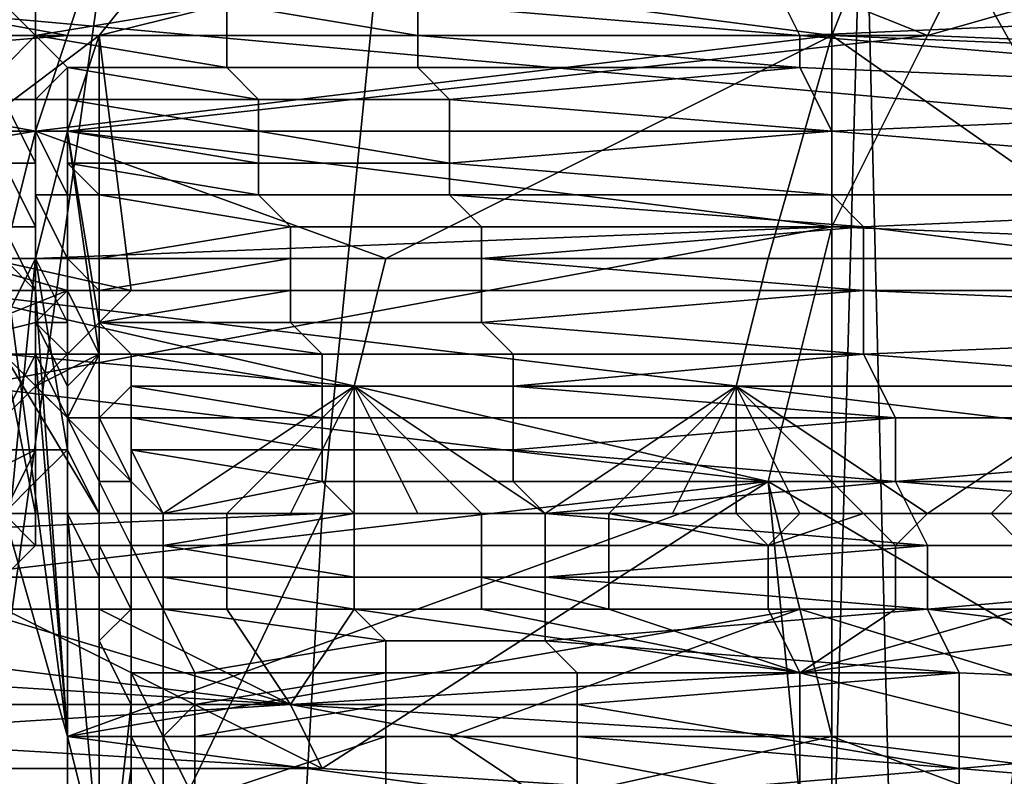
# Model space of a CAD drawing. Extents: x 0 to 0.349, y 0 to 0.305.
# Drawn here: x 0.087 to 0.09, y 0.173 to 0.175 of the extents above; entities that cross this region are included whole.
import ezdxf

# ---------------------------------------------------------------- set-up
doc = ezdxf.new("R2010")
doc.units = 0
for name, color, linetype in [('CHROME2_1', 7, 'CONTINUOUS'), ('CONTROLS_1', 7, 'CONTINUOUS'), ('PORCELAIN_1', 7, 'CONTINUOUS')]:
    doc.layers.add(name, color=color, linetype=linetype)

msp = doc.modelspace()

# ---------------------------------------------------------------- linework, layer by layer
at = {"layer": 'CHROME2_1'}
for points in [[(0.0876, 0.1758, 0.5722), (0.0865, 0.1753, 0.5705), (0.0864, 0.1758, 0.5724)], [(0.0876, 0.1758, 0.5722), (0.0872, 0.1753, 0.5704), (0.0865, 0.1753, 0.5705)], [(0.0872, 0.1753, 0.5704), (0.0876, 0.1758, 0.5722), (0.0888, 0.1757, 0.5721)], [(0.0872, 0.1756, 0.568), (0.0895, 0.1753, 0.567), (0.0897, 0.1758, 0.5685)], [(0.0919, 0.1752, 0.5667), (0.0921, 0.1758, 0.5682), (0.0897, 0.1758, 0.5685), (0.0895, 0.1753, 0.567)], [(0.0898, 0.1753, 0.5701), (0.0872, 0.1753, 0.5704), (0.0888, 0.1757, 0.5721)], [(0.0898, 0.1753, 0.5701), (0.0888, 0.1757, 0.5721), (0.09, 0.1757, 0.572)], [(0.0912, 0.1757, 0.5718), (0.0922, 0.1752, 0.5698), (0.0898, 0.1753, 0.5701)], [(0.0898, 0.1753, 0.5701), (0.09, 0.1757, 0.572), (0.0912, 0.1757, 0.5718)], [(0.086, 0.1755, 0.5678), (0.0871, 0.1753, 0.5673), (0.0872, 0.1756, 0.568)], [(0.0964, 0.1745, 0.5837), (0.0959, 0.1756, 0.5802), (0.0864, 0.1754, 0.5827)], [(0.0872, 0.1756, 0.568), (0.0871, 0.1753, 0.5673), (0.0895, 0.1753, 0.567)], [(0.086, 0.1755, 0.5678), (0.0859, 0.1753, 0.5674), (0.0871, 0.1753, 0.5673)], [(0.0882, 0.1754, 0.5856), (0.0893, 0.1755, 0.5853), (0.0894, 0.1753, 0.5857)], [(0.0894, 0.1753, 0.5857), (0.0893, 0.1755, 0.5853), (0.0917, 0.1754, 0.585)], [(0.0964, 0.1745, 0.5837), (0.0864, 0.1754, 0.5827), (0.0867, 0.1745, 0.5856)], [(0.0869, 0.1752, 0.5862), (0.0869, 0.1754, 0.5858), (0.0869, 0.1754, 0.5858), (0.087, 0.1753, 0.5862)], [(0.087, 0.1754, 0.5858), (0.087, 0.1753, 0.586), (0.087, 0.1753, 0.5862), (0.0869, 0.1754, 0.5858)], [(0.0876, 0.1754, 0.5859), (0.0876, 0.1753, 0.5861), (0.087, 0.1753, 0.586)], [(0.0876, 0.1754, 0.5859), (0.087, 0.1753, 0.586), (0.087, 0.1754, 0.5858)], [(0.0882, 0.1754, 0.5856), (0.0882, 0.1753, 0.5858), (0.0876, 0.1754, 0.5859), (0.0876, 0.1754, 0.5857)], [(0.0882, 0.1753, 0.5858), (0.0882, 0.1753, 0.586), (0.0876, 0.1753, 0.5861), (0.0876, 0.1754, 0.5859)], [(0.0894, 0.1753, 0.5857), (0.0882, 0.1753, 0.5858), (0.0882, 0.1754, 0.5856)], [(0.0894, 0.1753, 0.5857), (0.0917, 0.1754, 0.585), (0.0918, 0.1751, 0.5857)], [(0.0871, 0.1753, 0.5673), (0.0859, 0.1753, 0.5674), (0.0859, 0.1752, 0.567)], [(0.0859, 0.1752, 0.567), (0.087, 0.175, 0.5665), (0.0871, 0.1753, 0.5673)], [(0.0872, 0.1753, 0.5704), (0.0864, 0.1747, 0.5707), (0.0865, 0.1753, 0.5705)], [(0.0873, 0.1745, 0.5706), (0.0864, 0.1747, 0.5707), (0.0872, 0.1753, 0.5704)], [(0.0869, 0.1751, 0.5865), (0.0869, 0.1752, 0.5862), (0.087, 0.1753, 0.5862), (0.087, 0.1751, 0.5865)], [(0.0876, 0.1753, 0.5861), (0.0876, 0.1752, 0.5863), (0.087, 0.1753, 0.5862)], [(0.0876, 0.1752, 0.5863), (0.0871, 0.1752, 0.5865), (0.087, 0.1753, 0.5862)], [(0.087, 0.1753, 0.586), (0.0876, 0.1753, 0.5861), (0.087, 0.1753, 0.5862)], [(0.087, 0.1753, 0.5862), (0.0871, 0.1752, 0.5865), (0.087, 0.1751, 0.5865), (0.087, 0.1753, 0.5862)], [(0.087, 0.1753, 0.5862), (0.087, 0.1753, 0.586), (0.087, 0.1753, 0.5862)], [(0.0895, 0.1753, 0.567), (0.0871, 0.1753, 0.5673), (0.087, 0.175, 0.5665)], [(0.0895, 0.1753, 0.567), (0.087, 0.175, 0.5665), (0.0881, 0.1746, 0.5656)], [(0.0872, 0.1753, 0.5704), (0.0898, 0.1753, 0.5701), (0.0871, 0.175, 0.5693)], [(0.0871, 0.175, 0.5693), (0.0898, 0.1753, 0.5701), (0.0895, 0.1747, 0.5682)], [(0.0871, 0.175, 0.5693), (0.0872, 0.1744, 0.5702), (0.0872, 0.1753, 0.5704)], [(0.0873, 0.1745, 0.5706), (0.0872, 0.1753, 0.5704), (0.0872, 0.1744, 0.5702)], [(0.0882, 0.1753, 0.586), (0.0882, 0.1752, 0.5862), (0.0876, 0.1752, 0.5863), (0.0876, 0.1753, 0.5861)], [(0.0881, 0.1746, 0.5656), (0.0893, 0.1746, 0.5655), (0.0895, 0.1753, 0.567)], [(0.0894, 0.1752, 0.586), (0.0882, 0.1752, 0.5862), (0.0882, 0.1753, 0.586)], [(0.0882, 0.1753, 0.586), (0.0882, 0.1753, 0.5858), (0.0894, 0.1753, 0.5857)], [(0.0882, 0.1753, 0.586), (0.0894, 0.1753, 0.5857), (0.0894, 0.1752, 0.586)], [(0.0895, 0.1753, 0.567), (0.0893, 0.1746, 0.5655), (0.0905, 0.1746, 0.5654)], [(0.0918, 0.1751, 0.5857), (0.0894, 0.1752, 0.586), (0.0894, 0.1753, 0.5857)], [(0.0898, 0.1753, 0.5701), (0.0922, 0.1752, 0.5698), (0.092, 0.1746, 0.5679), (0.0895, 0.1747, 0.5682)], [(0.0905, 0.1746, 0.5654), (0.0919, 0.1752, 0.5667), (0.0895, 0.1753, 0.567)], [(0.0859, 0.1752, 0.567), (0.0858, 0.175, 0.5666), (0.087, 0.175, 0.5665)], [(0.0871, 0.1752, 0.5865), (0.0871, 0.1751, 0.5867), (0.087, 0.1751, 0.5865)], [(0.0876, 0.1752, 0.5863), (0.0877, 0.1751, 0.5864), (0.0871, 0.1752, 0.5865)], [(0.0877, 0.1751, 0.5864), (0.0871, 0.1751, 0.5867), (0.0871, 0.1752, 0.5865)], [(0.0882, 0.1752, 0.5862), (0.0883, 0.1751, 0.5864), (0.0877, 0.1751, 0.5864), (0.0876, 0.1752, 0.5863)], [(0.0883, 0.1751, 0.5864), (0.0882, 0.1752, 0.5862), (0.0894, 0.1752, 0.586)], [(0.0883, 0.1751, 0.5864), (0.0894, 0.1752, 0.586), (0.0895, 0.175, 0.5864)], [(0.0895, 0.175, 0.5864), (0.0894, 0.1752, 0.586), (0.0918, 0.1751, 0.5857)], [(0.0869, 0.1749, 0.5868), (0.0869, 0.1751, 0.5865), (0.0869, 0.1751, 0.5865), (0.087, 0.1749, 0.5868)], [(0.087, 0.1749, 0.5868), (0.0869, 0.1751, 0.5865), (0.087, 0.1751, 0.5865), (0.087, 0.175, 0.5869)], [(0.0871, 0.1751, 0.5867), (0.0871, 0.175, 0.5869), (0.087, 0.175, 0.5869), (0.087, 0.1751, 0.5865)], [(0.0877, 0.1751, 0.5864), (0.0877, 0.175, 0.5866), (0.0871, 0.1751, 0.5867)], [(0.0877, 0.175, 0.5866), (0.0871, 0.175, 0.5869), (0.0871, 0.1751, 0.5867)], [(0.0883, 0.1751, 0.5864), (0.0883, 0.175, 0.5865), (0.0877, 0.175, 0.5866), (0.0877, 0.1751, 0.5864)], [(0.0895, 0.175, 0.5864), (0.0883, 0.175, 0.5865), (0.0883, 0.1751, 0.5864)], [(0.0895, 0.175, 0.5864), (0.0918, 0.1751, 0.5857), (0.0919, 0.1748, 0.5865)], [(0.087, 0.175, 0.5665), (0.0858, 0.175, 0.5666), (0.0858, 0.1748, 0.5663)], [(0.0858, 0.1748, 0.5663), (0.0869, 0.1746, 0.5658), (0.087, 0.175, 0.5665)], [(0.087, 0.175, 0.5665), (0.0869, 0.1746, 0.5658), (0.0881, 0.1746, 0.5656)], [(0.0871, 0.175, 0.5693), (0.0895, 0.1747, 0.5682), (0.087, 0.1746, 0.5682)], [(0.087, 0.1746, 0.5682), (0.0871, 0.174, 0.5691), (0.0871, 0.175, 0.5693)], [(0.087, 0.1748, 0.5872), (0.087, 0.1749, 0.5868), (0.087, 0.175, 0.5869), (0.0871, 0.1748, 0.5872)], [(0.0871, 0.175, 0.5869), (0.0871, 0.1749, 0.5871), (0.0871, 0.1748, 0.5872), (0.087, 0.175, 0.5869)], [(0.0872, 0.1744, 0.5702), (0.0871, 0.175, 0.5693), (0.0872, 0.1743, 0.5699)], [(0.0871, 0.1741, 0.5695), (0.0872, 0.1743, 0.5699), (0.0871, 0.175, 0.5693)], [(0.0871, 0.175, 0.5693), (0.0871, 0.174, 0.5691), (0.0871, 0.1741, 0.5695)], [(0.0877, 0.175, 0.5866), (0.0877, 0.175, 0.5868), (0.0871, 0.175, 0.5869)], [(0.0877, 0.175, 0.5868), (0.0877, 0.1749, 0.587), (0.0871, 0.175, 0.5869)], [(0.0871, 0.175, 0.5869), (0.0877, 0.1749, 0.587), (0.0871, 0.1749, 0.5871)], [(0.0883, 0.1749, 0.5867), (0.0883, 0.1749, 0.5869), (0.0877, 0.1749, 0.587), (0.0877, 0.175, 0.5868)], [(0.0883, 0.175, 0.5865), (0.0883, 0.1749, 0.5867), (0.0877, 0.175, 0.5868), (0.0877, 0.175, 0.5866)], [(0.0883, 0.1749, 0.5867), (0.0883, 0.175, 0.5865), (0.0895, 0.175, 0.5864)], [(0.0883, 0.1749, 0.5867), (0.0895, 0.175, 0.5864), (0.0895, 0.1748, 0.5868)], [(0.0919, 0.1748, 0.5865), (0.0895, 0.1748, 0.5868), (0.0895, 0.175, 0.5864)], [(0.0869, 0.1747, 0.5872), (0.0869, 0.1749, 0.5868), (0.0869, 0.1749, 0.5868), (0.087, 0.1747, 0.5872)], [(0.087, 0.1747, 0.5872), (0.0869, 0.1749, 0.5868), (0.087, 0.1749, 0.5868), (0.087, 0.1748, 0.5872)], [(0.0877, 0.1749, 0.587), (0.0877, 0.1748, 0.5872), (0.0871, 0.1749, 0.5871)], [(0.0872, 0.1748, 0.5873), (0.0871, 0.1749, 0.5871), (0.0877, 0.1748, 0.5872)], [(0.0871, 0.1748, 0.5872), (0.0871, 0.1749, 0.5871), (0.0872, 0.1748, 0.5873)], [(0.0883, 0.1749, 0.5869), (0.0883, 0.1748, 0.5871), (0.0877, 0.1748, 0.5872), (0.0877, 0.1749, 0.587)], [(0.0895, 0.1748, 0.5868), (0.0883, 0.1749, 0.5869), (0.0883, 0.1749, 0.5867)], [(0.0883, 0.1748, 0.5871), (0.0883, 0.1749, 0.5869), (0.0895, 0.1748, 0.5868)], [(0.087, 0.1746, 0.5875), (0.087, 0.1747, 0.5872), (0.087, 0.1748, 0.5872), (0.0871, 0.1746, 0.5875)], [(0.0871, 0.1746, 0.5875), (0.087, 0.1748, 0.5872), (0.0871, 0.1748, 0.5872), (0.0871, 0.1746, 0.5875)], [(0.0872, 0.1748, 0.5873), (0.0872, 0.1746, 0.5875), (0.0871, 0.1746, 0.5875), (0.0871, 0.1748, 0.5872)], [(0.0877, 0.1748, 0.5872), (0.0878, 0.1747, 0.5874), (0.0872, 0.1748, 0.5873)], [(0.0872, 0.1748, 0.5873), (0.0878, 0.1747, 0.5874), (0.0872, 0.1746, 0.5875)], [(0.0883, 0.1748, 0.5871), (0.0884, 0.1747, 0.5873), (0.0878, 0.1747, 0.5874), (0.0877, 0.1748, 0.5872)], [(0.0896, 0.1747, 0.5871), (0.0884, 0.1747, 0.5873), (0.0883, 0.1748, 0.5871)], [(0.0883, 0.1748, 0.5871), (0.0895, 0.1748, 0.5868), (0.0896, 0.1747, 0.5871)], [(0.0896, 0.1747, 0.5871), (0.0895, 0.1748, 0.5868), (0.0919, 0.1748, 0.5865)], [(0.0896, 0.1747, 0.5871), (0.0919, 0.1748, 0.5865), (0.092, 0.1744, 0.5872)], [(0.0871, 0.1745, 0.5707), (0.0866, 0.1743, 0.5696), (0.0864, 0.1747, 0.5707)], [(0.0873, 0.1745, 0.5706), (0.0871, 0.1745, 0.5707), (0.0864, 0.1747, 0.5707)], [(0.0895, 0.1747, 0.5682), (0.0893, 0.1739, 0.5664), (0.0868, 0.1742, 0.5671)], [(0.0868, 0.1742, 0.5671), (0.087, 0.1746, 0.5682), (0.0895, 0.1747, 0.5682)], [(0.087, 0.1745, 0.5875), (0.0869, 0.1747, 0.5872), (0.087, 0.1747, 0.5872), (0.087, 0.1746, 0.5875)], [(0.0869, 0.1746, 0.5871), (0.0869, 0.1747, 0.5872), (0.087, 0.1745, 0.5875)], [(0.0878, 0.1747, 0.5874), (0.0878, 0.1746, 0.5875), (0.0872, 0.1746, 0.5875)], [(0.0884, 0.1747, 0.5873), (0.0884, 0.1746, 0.5875), (0.0878, 0.1746, 0.5875), (0.0878, 0.1747, 0.5874)], [(0.0884, 0.1746, 0.5875), (0.0884, 0.1747, 0.5873), (0.0896, 0.1747, 0.5871)], [(0.0884, 0.1746, 0.5875), (0.0896, 0.1747, 0.5871), (0.0896, 0.1745, 0.5875)], [(0.0895, 0.1747, 0.5682), (0.092, 0.1746, 0.5679), (0.0917, 0.1739, 0.5661), (0.0893, 0.1739, 0.5664)], [(0.092, 0.1744, 0.5872), (0.0896, 0.1745, 0.5875), (0.0896, 0.1747, 0.5871)], [(0.0867, 0.1745, 0.5856), (0.0869, 0.1746, 0.5871), (0.0871, 0.1731, 0.5883)], [(0.087, 0.1746, 0.5682), (0.0868, 0.1742, 0.5671), (0.0869, 0.1736, 0.5679)], [(0.087, 0.1745, 0.5875), (0.0871, 0.1731, 0.5883), (0.0869, 0.1746, 0.5871)], [(0.0869, 0.1736, 0.5679), (0.087, 0.1737, 0.5683), (0.087, 0.1746, 0.5682)], [(0.088, 0.1742, 0.5649), (0.0881, 0.1746, 0.5656), (0.0869, 0.1746, 0.5658), (0.0869, 0.1743, 0.565)], [(0.087, 0.1746, 0.5682), (0.087, 0.1737, 0.5683), (0.087, 0.1739, 0.5687)], [(0.087, 0.1746, 0.5682), (0.087, 0.1739, 0.5687), (0.0871, 0.174, 0.5691)], [(0.087, 0.1744, 0.5878), (0.087, 0.1745, 0.5875), (0.087, 0.1746, 0.5875), (0.0871, 0.1744, 0.5878)], [(0.0871, 0.1744, 0.5878), (0.087, 0.1746, 0.5875), (0.0871, 0.1746, 0.5875), (0.0871, 0.1745, 0.5879)], [(0.0871, 0.1745, 0.5879), (0.0871, 0.1746, 0.5875), (0.0871, 0.1746, 0.5875), (0.0872, 0.1745, 0.5879)], [(0.0872, 0.1746, 0.5875), (0.0872, 0.1745, 0.5878), (0.0872, 0.1745, 0.5879), (0.0871, 0.1746, 0.5875)], [(0.0878, 0.1746, 0.5875), (0.0878, 0.1745, 0.5877), (0.0872, 0.1745, 0.5878)], [(0.0872, 0.1745, 0.5878), (0.0872, 0.1746, 0.5875), (0.0878, 0.1746, 0.5875)], [(0.0884, 0.1746, 0.5875), (0.0884, 0.1745, 0.5876), (0.0878, 0.1745, 0.5877), (0.0878, 0.1746, 0.5875)], [(0.0892, 0.1742, 0.5648), (0.0893, 0.1746, 0.5655), (0.0881, 0.1746, 0.5656), (0.088, 0.1742, 0.5649)], [(0.0896, 0.1745, 0.5875), (0.0884, 0.1745, 0.5876), (0.0884, 0.1746, 0.5875)], [(0.0904, 0.1742, 0.5646), (0.0905, 0.1746, 0.5654), (0.0893, 0.1746, 0.5655), (0.0892, 0.1742, 0.5648)], [(0.0871, 0.1745, 0.5707), (0.087, 0.1744, 0.5703), (0.0866, 0.1743, 0.5696)], [(0.0893, 0.1739, 0.5863), (0.0867, 0.1745, 0.5856), (0.0871, 0.1731, 0.5883)], [(0.0917, 0.1739, 0.586), (0.0867, 0.1745, 0.5856), (0.0893, 0.1739, 0.5863)], [(0.0917, 0.1739, 0.586), (0.0964, 0.1745, 0.5837), (0.0867, 0.1745, 0.5856)], [(0.087, 0.1745, 0.5875), (0.087, 0.1743, 0.5878), (0.0871, 0.1731, 0.5883)], [(0.0871, 0.1743, 0.5701), (0.087, 0.1744, 0.5703), (0.0871, 0.1745, 0.5707)], [(0.087, 0.1745, 0.5875), (0.087, 0.1745, 0.5875), (0.087, 0.1744, 0.5878), (0.087, 0.1743, 0.5878)], [(0.0873, 0.1745, 0.5706), (0.0872, 0.1744, 0.5702), (0.0871, 0.1743, 0.5701)], [(0.0871, 0.1743, 0.5701), (0.0871, 0.1745, 0.5707), (0.0873, 0.1745, 0.5706)], [(0.0871, 0.1742, 0.5882), (0.0871, 0.1744, 0.5878), (0.0871, 0.1745, 0.5879), (0.0872, 0.1743, 0.5882)], [(0.0872, 0.1743, 0.5882), (0.0871, 0.1745, 0.5879), (0.0872, 0.1745, 0.5879), (0.0872, 0.1743, 0.5882)], [(0.0878, 0.1745, 0.5877), (0.0878, 0.1744, 0.5879), (0.0872, 0.1744, 0.588)], [(0.0878, 0.1745, 0.5877), (0.0872, 0.1744, 0.588), (0.0872, 0.1745, 0.5878)], [(0.0872, 0.1744, 0.588), (0.0873, 0.1743, 0.5882), (0.0872, 0.1743, 0.5882), (0.0872, 0.1745, 0.5879)], [(0.0872, 0.1745, 0.5879), (0.0872, 0.1745, 0.5878), (0.0872, 0.1744, 0.588)], [(0.0884, 0.1745, 0.5876), (0.0884, 0.1744, 0.5878), (0.0878, 0.1744, 0.5879), (0.0878, 0.1745, 0.5877)], [(0.0884, 0.1744, 0.5878), (0.0884, 0.1745, 0.5876), (0.0896, 0.1745, 0.5875)], [(0.0884, 0.1744, 0.5878), (0.0896, 0.1745, 0.5875), (0.0896, 0.1743, 0.5878)], [(0.0896, 0.1743, 0.5878), (0.0896, 0.1745, 0.5875), (0.092, 0.1744, 0.5872)], [(0.0866, 0.1743, 0.5696), (0.087, 0.1744, 0.5703), (0.087, 0.1743, 0.5699)], [(0.0871, 0.1743, 0.5701), (0.087, 0.1743, 0.5699), (0.087, 0.1744, 0.5703)], [(0.0871, 0.1742, 0.5882), (0.087, 0.1744, 0.5878), (0.0871, 0.1744, 0.5878), (0.0871, 0.1742, 0.5882)], [(0.087, 0.1743, 0.5878), (0.087, 0.1744, 0.5878), (0.0871, 0.1742, 0.5882), (0.0871, 0.1741, 0.5881)], [(0.0872, 0.1743, 0.5699), (0.0871, 0.1743, 0.5701), (0.0872, 0.1744, 0.5702)], [(0.0872, 0.1744, 0.588), (0.0879, 0.1743, 0.5881), (0.0873, 0.1743, 0.5882)], [(0.0872, 0.1744, 0.588), (0.0878, 0.1744, 0.5879), (0.0879, 0.1743, 0.5881)], [(0.0884, 0.1744, 0.5878), (0.0885, 0.1743, 0.588), (0.0879, 0.1743, 0.5881), (0.0878, 0.1744, 0.5879)], [(0.0896, 0.1743, 0.5878), (0.0885, 0.1743, 0.588), (0.0884, 0.1744, 0.5878)], [(0.0896, 0.1743, 0.5878), (0.092, 0.1744, 0.5872), (0.0921, 0.1741, 0.5879)], [(0.087, 0.1743, 0.5699), (0.0869, 0.1741, 0.5695), (0.0866, 0.1743, 0.5696)], [(0.0868, 0.1738, 0.5643), (0.087, 0.1738, 0.5642), (0.0869, 0.1743, 0.565)], [(0.087, 0.1742, 0.5695), (0.0869, 0.1741, 0.5695), (0.087, 0.1743, 0.5699)], [(0.0874, 0.1738, 0.5642), (0.088, 0.1742, 0.5649), (0.0869, 0.1743, 0.565)], [(0.0869, 0.1743, 0.565), (0.087, 0.1738, 0.5642), (0.0872, 0.1738, 0.5642)], [(0.0872, 0.1738, 0.5642), (0.0874, 0.1738, 0.5642), (0.0869, 0.1743, 0.565)], [(0.0871, 0.1731, 0.5883), (0.087, 0.1743, 0.5878), (0.0871, 0.1741, 0.5881)], [(0.0871, 0.1741, 0.5695), (0.087, 0.1742, 0.5695), (0.0872, 0.1743, 0.5699)], [(0.0871, 0.1743, 0.5701), (0.0872, 0.1743, 0.5699), (0.087, 0.1742, 0.5695)], [(0.087, 0.1742, 0.5695), (0.087, 0.1743, 0.5699), (0.0871, 0.1743, 0.5701)], [(0.0871, 0.1741, 0.5885), (0.0871, 0.1742, 0.5882), (0.0872, 0.1743, 0.5882), (0.0872, 0.1741, 0.5885)], [(0.0872, 0.1741, 0.5885), (0.0872, 0.1743, 0.5882), (0.0872, 0.1743, 0.5882), (0.0872, 0.1741, 0.5885)], [(0.0873, 0.1743, 0.5882), (0.0873, 0.1742, 0.5884), (0.0872, 0.1741, 0.5885), (0.0872, 0.1743, 0.5882)], [(0.0879, 0.1743, 0.5881), (0.0879, 0.1742, 0.5883), (0.0873, 0.1743, 0.5882)], [(0.0873, 0.1743, 0.5882), (0.0879, 0.1742, 0.5883), (0.0873, 0.1742, 0.5884)], [(0.0885, 0.1743, 0.588), (0.0885, 0.1742, 0.5882), (0.0879, 0.1742, 0.5883), (0.0879, 0.1743, 0.5881)], [(0.0885, 0.1742, 0.5882), (0.0885, 0.1743, 0.588), (0.0896, 0.1743, 0.5878)], [(0.0885, 0.1742, 0.5882), (0.0896, 0.1743, 0.5878), (0.0897, 0.1741, 0.5882)], [(0.0921, 0.1741, 0.5879), (0.0897, 0.1741, 0.5882), (0.0896, 0.1743, 0.5878)], [(0.0893, 0.1739, 0.5664), (0.0867, 0.1736, 0.566), (0.0868, 0.1742, 0.5671)], [(0.087, 0.174, 0.569), (0.0869, 0.174, 0.5691), (0.0869, 0.1741, 0.5695), (0.087, 0.1742, 0.5695)], [(0.0871, 0.174, 0.5691), (0.087, 0.174, 0.569), (0.087, 0.1742, 0.5695), (0.0871, 0.1741, 0.5695)], [(0.0871, 0.174, 0.5885), (0.0871, 0.1742, 0.5882), (0.0871, 0.1742, 0.5882), (0.0871, 0.1741, 0.5885)], [(0.0871, 0.1741, 0.5881), (0.0871, 0.1742, 0.5882), (0.0871, 0.174, 0.5885)], [(0.0873, 0.1742, 0.5884), (0.0873, 0.1741, 0.5886), (0.0872, 0.1741, 0.5885)], [(0.0879, 0.1742, 0.5883), (0.0879, 0.1741, 0.5884), (0.0873, 0.1742, 0.5884)], [(0.0879, 0.1741, 0.5884), (0.0873, 0.1741, 0.5886), (0.0873, 0.1742, 0.5884)], [(0.0874, 0.1738, 0.5642), (0.0876, 0.1738, 0.5642), (0.088, 0.1742, 0.5649)], [(0.088, 0.1742, 0.5649), (0.0876, 0.1738, 0.5642), (0.0878, 0.1738, 0.5642)], [(0.088, 0.1738, 0.5641), (0.088, 0.1742, 0.5649), (0.0878, 0.1738, 0.5642)], [(0.0885, 0.1742, 0.5882), (0.0885, 0.1741, 0.5884), (0.0879, 0.1741, 0.5884), (0.0879, 0.1742, 0.5883)], [(0.088, 0.1742, 0.5649), (0.0886, 0.1738, 0.5641), (0.0892, 0.1742, 0.5648)], [(0.0884, 0.1738, 0.5641), (0.0886, 0.1738, 0.5641), (0.088, 0.1742, 0.5649)], [(0.088, 0.1742, 0.5649), (0.0882, 0.1738, 0.5641), (0.0884, 0.1738, 0.5641)], [(0.088, 0.1738, 0.5641), (0.0882, 0.1738, 0.5641), (0.088, 0.1742, 0.5649)], [(0.0897, 0.1741, 0.5882), (0.0885, 0.1741, 0.5884), (0.0885, 0.1742, 0.5882)], [(0.0886, 0.1738, 0.5641), (0.0888, 0.1738, 0.564), (0.0892, 0.1742, 0.5648)], [(0.089, 0.1738, 0.564), (0.0892, 0.1742, 0.5648), (0.0888, 0.1738, 0.564)], [(0.0892, 0.1742, 0.5648), (0.089, 0.1738, 0.564), (0.0892, 0.1738, 0.564)], [(0.0892, 0.1742, 0.5648), (0.0898, 0.1738, 0.5639), (0.0904, 0.1742, 0.5646)], [(0.0894, 0.1738, 0.564), (0.0896, 0.1738, 0.564), (0.0892, 0.1742, 0.5648)], [(0.0894, 0.1738, 0.564), (0.0892, 0.1742, 0.5648), (0.0892, 0.1738, 0.564)], [(0.0896, 0.1738, 0.564), (0.0898, 0.1738, 0.5639), (0.0892, 0.1742, 0.5648)], [(0.0904, 0.1742, 0.5646), (0.0898, 0.1738, 0.5639), (0.09, 0.1738, 0.5639)], [(0.0902, 0.1738, 0.5639), (0.0904, 0.1742, 0.5646), (0.09, 0.1738, 0.5639)], [(0.0871, 0.174, 0.5885), (0.0871, 0.1731, 0.5883), (0.0871, 0.1741, 0.5881)], [(0.0872, 0.1738, 0.5888), (0.0871, 0.174, 0.5885), (0.0871, 0.1741, 0.5885), (0.0872, 0.1739, 0.5888)], [(0.0872, 0.1739, 0.5888), (0.0871, 0.1741, 0.5885), (0.0872, 0.1741, 0.5885), (0.0872, 0.1739, 0.5888)], [(0.0872, 0.1739, 0.5888), (0.0872, 0.1741, 0.5885), (0.0872, 0.1741, 0.5885), (0.0873, 0.1739, 0.5889)], [(0.0873, 0.1741, 0.5886), (0.0873, 0.174, 0.5888), (0.0873, 0.1739, 0.5889), (0.0872, 0.1741, 0.5885)], [(0.0879, 0.1741, 0.5884), (0.0879, 0.174, 0.5886), (0.0873, 0.1741, 0.5886)], [(0.0873, 0.1741, 0.5886), (0.0879, 0.174, 0.5886), (0.0873, 0.174, 0.5888)], [(0.0885, 0.1741, 0.5884), (0.0885, 0.174, 0.5885), (0.0879, 0.174, 0.5886), (0.0879, 0.1741, 0.5884)], [(0.0885, 0.174, 0.5885), (0.0885, 0.1741, 0.5884), (0.0897, 0.1741, 0.5882)], [(0.0885, 0.174, 0.5885), (0.0897, 0.1741, 0.5882), (0.0897, 0.1739, 0.5886)], [(0.0897, 0.1739, 0.5886), (0.0897, 0.1741, 0.5882), (0.0921, 0.1741, 0.5879)], [(0.0897, 0.1739, 0.5886), (0.0921, 0.1741, 0.5879), (0.0921, 0.1737, 0.5886)], [(0.0868, 0.1739, 0.5687), (0.0869, 0.174, 0.5691), (0.087, 0.174, 0.569)], [(0.087, 0.174, 0.569), (0.0869, 0.1738, 0.5684), (0.0868, 0.1739, 0.5687)], [(0.087, 0.1739, 0.5687), (0.0869, 0.1738, 0.5684), (0.087, 0.174, 0.569)], [(0.087, 0.174, 0.569), (0.0871, 0.174, 0.5691), (0.087, 0.1739, 0.5687)], [(0.0871, 0.1738, 0.5888), (0.0871, 0.1731, 0.5883), (0.0871, 0.174, 0.5885)], [(0.0871, 0.174, 0.5885), (0.0871, 0.174, 0.5885), (0.0872, 0.1738, 0.5888), (0.0871, 0.1738, 0.5888)], [(0.0879, 0.174, 0.5886), (0.0879, 0.1739, 0.5888), (0.0873, 0.174, 0.5888)], [(0.0873, 0.174, 0.5888), (0.0879, 0.1739, 0.5888), (0.0874, 0.1738, 0.589)], [(0.0873, 0.1739, 0.5889), (0.0873, 0.174, 0.5888), (0.0874, 0.1738, 0.589)], [(0.0885, 0.174, 0.5885), (0.0885, 0.1739, 0.5887), (0.0879, 0.1739, 0.5888), (0.0879, 0.174, 0.5886)], [(0.0897, 0.1739, 0.5886), (0.0885, 0.1739, 0.5887), (0.0885, 0.174, 0.5885)], [(0.0879, 0.173, 0.5647), (0.0867, 0.1736, 0.566), (0.0893, 0.1739, 0.5664)], [(0.087, 0.1739, 0.5687), (0.087, 0.1737, 0.5683), (0.0869, 0.1738, 0.5684)], [(0.0893, 0.1739, 0.5863), (0.0871, 0.1731, 0.5883), (0.0894, 0.1735, 0.5872)], [(0.0872, 0.1736, 0.5891), (0.0872, 0.1738, 0.5888), (0.0872, 0.1739, 0.5888), (0.0872, 0.1737, 0.5892)], [(0.0872, 0.1737, 0.5892), (0.0872, 0.1739, 0.5888), (0.0872, 0.1739, 0.5888), (0.0873, 0.1737, 0.5892)], [(0.0873, 0.1737, 0.5892), (0.0872, 0.1739, 0.5888), (0.0873, 0.1739, 0.5889), (0.0873, 0.1737, 0.5892)], [(0.0874, 0.1738, 0.589), (0.0874, 0.1737, 0.5892), (0.0873, 0.1737, 0.5892), (0.0873, 0.1739, 0.5889)], [(0.0879, 0.1739, 0.5888), (0.088, 0.1738, 0.589), (0.0874, 0.1738, 0.589)], [(0.0879, 0.173, 0.5647), (0.0893, 0.1739, 0.5664), (0.0894, 0.1729, 0.5645)], [(0.0885, 0.1739, 0.5887), (0.0886, 0.1738, 0.5889), (0.088, 0.1738, 0.589), (0.0879, 0.1739, 0.5888)], [(0.0886, 0.1738, 0.5889), (0.0885, 0.1739, 0.5887), (0.0897, 0.1739, 0.5886)], [(0.0886, 0.1738, 0.5889), (0.0897, 0.1739, 0.5886), (0.0898, 0.1737, 0.5889)], [(0.0894, 0.1735, 0.5872), (0.0918, 0.1735, 0.5868), (0.0917, 0.1739, 0.586), (0.0893, 0.1739, 0.5863)], [(0.091, 0.1729, 0.5643), (0.0893, 0.1739, 0.5664), (0.0917, 0.1739, 0.5661)], [(0.0894, 0.1729, 0.5645), (0.0893, 0.1739, 0.5664), (0.091, 0.1729, 0.5643)], [(0.0921, 0.1737, 0.5886), (0.0898, 0.1737, 0.5889), (0.0897, 0.1739, 0.5886)], [(0.0868, 0.1737, 0.5642), (0.0872, 0.1737, 0.5641), (0.0872, 0.1738, 0.5642), (0.0868, 0.1738, 0.5642)], [(0.087, 0.1738, 0.5642), (0.0868, 0.1738, 0.5643), (0.0868, 0.1738, 0.5642), (0.0872, 0.1738, 0.5642)], [(0.0869, 0.1736, 0.5679), (0.0869, 0.1738, 0.5684), (0.087, 0.1737, 0.5683)], [(0.0872, 0.1738, 0.5642), (0.087, 0.1738, 0.5642), (0.0872, 0.1738, 0.5642)], [(0.0871, 0.1738, 0.5888), (0.0872, 0.1736, 0.5891), (0.0872, 0.1727, 0.589)], [(0.0871, 0.1731, 0.5883), (0.0871, 0.1738, 0.5888), (0.0872, 0.1727, 0.589)], [(0.0871, 0.1738, 0.5888), (0.0872, 0.1738, 0.5888), (0.0872, 0.1736, 0.5891)], [(0.0872, 0.1737, 0.5641), (0.0876, 0.1737, 0.5641), (0.0876, 0.1738, 0.5641), (0.0872, 0.1738, 0.5642)], [(0.0874, 0.1738, 0.5642), (0.0872, 0.1738, 0.5642), (0.0872, 0.1738, 0.5642), (0.0876, 0.1738, 0.5641)], [(0.088, 0.1738, 0.589), (0.088, 0.1737, 0.5891), (0.0874, 0.1737, 0.5892)], [(0.0874, 0.1737, 0.5892), (0.0874, 0.1738, 0.589), (0.088, 0.1738, 0.589)], [(0.0876, 0.1738, 0.5641), (0.0876, 0.1738, 0.5642), (0.0874, 0.1738, 0.5642)], [(0.0876, 0.1737, 0.5641), (0.088, 0.1737, 0.564), (0.088, 0.1738, 0.5641), (0.0876, 0.1738, 0.5641)], [(0.088, 0.1738, 0.5641), (0.0878, 0.1738, 0.5642), (0.0876, 0.1738, 0.5641)], [(0.0878, 0.1738, 0.5642), (0.0876, 0.1738, 0.5642), (0.0876, 0.1738, 0.5641)], [(0.088, 0.1738, 0.5641), (0.0878, 0.1738, 0.5642), (0.088, 0.1738, 0.5641)], [(0.0886, 0.1738, 0.5889), (0.0886, 0.1737, 0.5891), (0.088, 0.1737, 0.5891), (0.088, 0.1738, 0.589)], [(0.088, 0.1737, 0.564), (0.0884, 0.1737, 0.564), (0.0884, 0.1738, 0.564), (0.088, 0.1738, 0.5641)], [(0.0884, 0.1738, 0.5641), (0.0882, 0.1738, 0.5641), (0.088, 0.1738, 0.5641), (0.0884, 0.1738, 0.564)], [(0.088, 0.1738, 0.5641), (0.0882, 0.1738, 0.5641), (0.088, 0.1738, 0.5641)], [(0.0884, 0.1737, 0.564), (0.0888, 0.1737, 0.5639), (0.0888, 0.1738, 0.564), (0.0884, 0.1738, 0.564)], [(0.0888, 0.1738, 0.564), (0.0886, 0.1738, 0.5641), (0.0884, 0.1738, 0.564), (0.0888, 0.1738, 0.564)], [(0.0884, 0.1738, 0.564), (0.0886, 0.1738, 0.5641), (0.0884, 0.1738, 0.5641)], [(0.0898, 0.1737, 0.5889), (0.0886, 0.1737, 0.5891), (0.0886, 0.1738, 0.5889)], [(0.0888, 0.1737, 0.5639), (0.0893, 0.1737, 0.5639), (0.0893, 0.1737, 0.5639), (0.0888, 0.1738, 0.564)], [(0.0892, 0.1738, 0.564), (0.089, 0.1738, 0.564), (0.0888, 0.1738, 0.564), (0.0893, 0.1737, 0.5639)], [(0.089, 0.1738, 0.564), (0.0888, 0.1738, 0.564), (0.0888, 0.1738, 0.564)], [(0.0893, 0.1737, 0.5639), (0.0894, 0.1738, 0.564), (0.0892, 0.1738, 0.564)], [(0.0893, 0.1737, 0.5639), (0.0896, 0.1738, 0.564), (0.0894, 0.1738, 0.564)], [(0.0896, 0.1738, 0.564), (0.0893, 0.1737, 0.5639), (0.0897, 0.1737, 0.5639)], [(0.0896, 0.1738, 0.564), (0.0897, 0.1737, 0.5639), (0.0898, 0.1738, 0.5639)], [(0.09, 0.1738, 0.5639), (0.0898, 0.1738, 0.5639), (0.0897, 0.1737, 0.5639), (0.0901, 0.1737, 0.5638)], [(0.0901, 0.1737, 0.5638), (0.0902, 0.1738, 0.5639), (0.09, 0.1738, 0.5639)], [(0.0868, 0.1736, 0.5642), (0.0872, 0.1736, 0.5641), (0.0872, 0.1737, 0.5641), (0.0868, 0.1737, 0.5642)], [(0.0872, 0.1734, 0.5894), (0.0872, 0.1736, 0.5891), (0.0872, 0.1737, 0.5892), (0.0873, 0.1735, 0.5895)], [(0.0873, 0.1735, 0.5895), (0.0872, 0.1737, 0.5892), (0.0873, 0.1737, 0.5892), (0.0873, 0.1735, 0.5895)], [(0.0872, 0.1736, 0.5641), (0.0876, 0.1736, 0.5641), (0.0876, 0.1737, 0.5641), (0.0872, 0.1737, 0.5641)], [(0.0873, 0.1735, 0.5895), (0.0873, 0.1737, 0.5892), (0.0873, 0.1737, 0.5892), (0.0874, 0.1735, 0.5895)], [(0.0874, 0.1737, 0.5892), (0.0874, 0.1736, 0.5894), (0.0874, 0.1735, 0.5895), (0.0873, 0.1737, 0.5892)], [(0.088, 0.1737, 0.5891), (0.088, 0.1736, 0.5893), (0.0874, 0.1737, 0.5892)], [(0.088, 0.1736, 0.5893), (0.0874, 0.1736, 0.5894), (0.0874, 0.1737, 0.5892)], [(0.0876, 0.1736, 0.5641), (0.088, 0.1736, 0.564), (0.088, 0.1737, 0.564), (0.0876, 0.1737, 0.5641)], [(0.0886, 0.1737, 0.5891), (0.0886, 0.1736, 0.5892), (0.088, 0.1736, 0.5893), (0.088, 0.1737, 0.5891)], [(0.088, 0.1736, 0.564), (0.0884, 0.1736, 0.564), (0.0884, 0.1737, 0.564), (0.088, 0.1737, 0.564)], [(0.0884, 0.1736, 0.564), (0.0888, 0.1736, 0.5639), (0.0888, 0.1737, 0.5639), (0.0884, 0.1737, 0.564)], [(0.0886, 0.1736, 0.5892), (0.0886, 0.1737, 0.5891), (0.0898, 0.1737, 0.5889)], [(0.0886, 0.1736, 0.5892), (0.0898, 0.1737, 0.5889), (0.0898, 0.1735, 0.5893)], [(0.0888, 0.1736, 0.5639), (0.0893, 0.1736, 0.5639), (0.0893, 0.1737, 0.5639), (0.0888, 0.1737, 0.5639)], [(0.0893, 0.1736, 0.5639), (0.0897, 0.1736, 0.5638), (0.0897, 0.1737, 0.5639), (0.0893, 0.1737, 0.5639)], [(0.0893, 0.1737, 0.5639), (0.0897, 0.1737, 0.5639), (0.0897, 0.1737, 0.5639), (0.0893, 0.1737, 0.5639)], [(0.0897, 0.1736, 0.5638), (0.0901, 0.1736, 0.5638), (0.0901, 0.1737, 0.5638), (0.0897, 0.1737, 0.5639)], [(0.0897, 0.1737, 0.5639), (0.0901, 0.1737, 0.5638), (0.0901, 0.1737, 0.5638), (0.0897, 0.1737, 0.5639)], [(0.0898, 0.1735, 0.5893), (0.0898, 0.1737, 0.5889), (0.0921, 0.1737, 0.5886)], [(0.0898, 0.1735, 0.5893), (0.0921, 0.1737, 0.5886), (0.0922, 0.1732, 0.5893)], [(0.0867, 0.1736, 0.566), (0.0879, 0.173, 0.5647), (0.0863, 0.173, 0.5648)], [(0.0868, 0.1736, 0.5642), (0.0872, 0.1736, 0.5641), (0.0872, 0.1736, 0.5641), (0.0868, 0.1736, 0.5642)], [(0.0872, 0.1735, 0.5642), (0.0872, 0.1736, 0.5641), (0.0868, 0.1736, 0.5642), (0.0868, 0.1735, 0.5642)], [(0.0872, 0.1734, 0.5894), (0.0872, 0.1727, 0.589), (0.0872, 0.1736, 0.5891)], [(0.0872, 0.1736, 0.5891), (0.0872, 0.1736, 0.5891), (0.0872, 0.1734, 0.5894)], [(0.0872, 0.1736, 0.5641), (0.0876, 0.1736, 0.5641), (0.0876, 0.1736, 0.5641), (0.0872, 0.1736, 0.5641)], [(0.0876, 0.1735, 0.5641), (0.0876, 0.1736, 0.5641), (0.0872, 0.1736, 0.5641), (0.0872, 0.1735, 0.5642)], [(0.088, 0.1736, 0.5893), (0.088, 0.1735, 0.5895), (0.0874, 0.1736, 0.5894)], [(0.0874, 0.1736, 0.5894), (0.088, 0.1735, 0.5895), (0.0874, 0.1735, 0.5896)], [(0.0874, 0.1736, 0.5894), (0.0874, 0.1735, 0.5896), (0.0874, 0.1735, 0.5895)], [(0.0876, 0.1736, 0.5641), (0.088, 0.1736, 0.564), (0.088, 0.1736, 0.564), (0.0876, 0.1736, 0.5641)], [(0.0876, 0.1736, 0.5641), (0.0876, 0.1735, 0.5641), (0.088, 0.1735, 0.5641), (0.088, 0.1736, 0.564)], [(0.0886, 0.1736, 0.5892), (0.0886, 0.1735, 0.5894), (0.088, 0.1735, 0.5895), (0.088, 0.1736, 0.5893)], [(0.088, 0.1736, 0.564), (0.0884, 0.1736, 0.564), (0.0884, 0.1736, 0.564), (0.088, 0.1736, 0.564)], [(0.0884, 0.1735, 0.564), (0.0884, 0.1736, 0.564), (0.088, 0.1736, 0.564), (0.088, 0.1735, 0.5641)], [(0.0884, 0.1736, 0.564), (0.0888, 0.1735, 0.564), (0.0888, 0.1736, 0.5639), (0.0884, 0.1736, 0.564)], [(0.0888, 0.1735, 0.564), (0.0888, 0.1735, 0.564), (0.0884, 0.1736, 0.564), (0.0884, 0.1735, 0.564)], [(0.0898, 0.1735, 0.5893), (0.0886, 0.1735, 0.5894), (0.0886, 0.1736, 0.5892)], [(0.0888, 0.1735, 0.564), (0.0893, 0.1735, 0.5639), (0.0893, 0.1736, 0.5639), (0.0888, 0.1736, 0.5639)], [(0.0893, 0.1735, 0.5639), (0.0897, 0.1735, 0.5639), (0.0897, 0.1736, 0.5638), (0.0893, 0.1736, 0.5639)], [(0.0897, 0.1735, 0.5639), (0.0901, 0.1735, 0.5638), (0.0901, 0.1736, 0.5638), (0.0897, 0.1736, 0.5638)], [(0.0862, 0.1734, 0.5644), (0.0878, 0.1732, 0.5644), (0.0868, 0.1735, 0.5642)], [(0.0872, 0.1735, 0.5642), (0.0868, 0.1735, 0.5642), (0.0878, 0.1732, 0.5644)], [(0.0894, 0.1735, 0.5872), (0.0871, 0.1731, 0.5883), (0.0883, 0.1731, 0.5881)], [(0.0873, 0.1732, 0.5898), (0.0872, 0.1734, 0.5894), (0.0873, 0.1735, 0.5895), (0.0873, 0.1733, 0.5898)], [(0.0876, 0.1735, 0.5641), (0.0872, 0.1735, 0.5642), (0.0878, 0.1732, 0.5644)], [(0.0873, 0.1733, 0.5898), (0.0873, 0.1735, 0.5895), (0.0873, 0.1735, 0.5895), (0.0873, 0.1733, 0.5898)], [(0.0873, 0.1733, 0.5898), (0.0873, 0.1735, 0.5895), (0.0874, 0.1735, 0.5895), (0.0874, 0.1733, 0.5898)], [(0.088, 0.1735, 0.5895), (0.0881, 0.1734, 0.5897), (0.0874, 0.1735, 0.5896)], [(0.0881, 0.1734, 0.5897), (0.0875, 0.1733, 0.5898), (0.0874, 0.1735, 0.5896)], [(0.0874, 0.1735, 0.5896), (0.0875, 0.1733, 0.5898), (0.0874, 0.1733, 0.5898), (0.0874, 0.1735, 0.5895)], [(0.0878, 0.1732, 0.5644), (0.088, 0.1735, 0.5641), (0.0876, 0.1735, 0.5641)], [(0.088, 0.1735, 0.5641), (0.0878, 0.1732, 0.5644), (0.0894, 0.1733, 0.5641)], [(0.0886, 0.1735, 0.5894), (0.0886, 0.1734, 0.5896), (0.0881, 0.1734, 0.5897), (0.088, 0.1735, 0.5895)], [(0.0884, 0.1735, 0.564), (0.088, 0.1735, 0.5641), (0.0894, 0.1733, 0.5641)], [(0.0883, 0.1731, 0.5881), (0.0895, 0.1731, 0.588), (0.0894, 0.1735, 0.5872)], [(0.0894, 0.1733, 0.5641), (0.0888, 0.1735, 0.564), (0.0884, 0.1735, 0.564)], [(0.0886, 0.1734, 0.5896), (0.0886, 0.1735, 0.5894), (0.0898, 0.1735, 0.5893)], [(0.0886, 0.1734, 0.5896), (0.0898, 0.1735, 0.5893), (0.0899, 0.1733, 0.5896)], [(0.0893, 0.1735, 0.564), (0.0893, 0.1735, 0.5639), (0.0888, 0.1735, 0.564)], [(0.0888, 0.1735, 0.564), (0.0894, 0.1733, 0.5641), (0.0893, 0.1735, 0.564)], [(0.0897, 0.1735, 0.5639), (0.0897, 0.1735, 0.5639), (0.0893, 0.1735, 0.5639), (0.0893, 0.1735, 0.564)], [(0.0893, 0.1735, 0.564), (0.0894, 0.1733, 0.5641), (0.0897, 0.1735, 0.5639)], [(0.0895, 0.1731, 0.588), (0.0907, 0.1731, 0.5878), (0.0894, 0.1735, 0.5872)], [(0.0918, 0.1735, 0.5868), (0.0894, 0.1735, 0.5872), (0.0907, 0.1731, 0.5878)], [(0.0901, 0.1735, 0.5639), (0.0897, 0.1735, 0.5639), (0.0894, 0.1733, 0.5641)], [(0.0901, 0.1735, 0.5639), (0.0894, 0.1733, 0.5641), (0.0909, 0.1735, 0.5638)], [(0.091, 0.1729, 0.5643), (0.0909, 0.1735, 0.5638), (0.0894, 0.1733, 0.5641)], [(0.0901, 0.1735, 0.5639), (0.0901, 0.1735, 0.5638), (0.0897, 0.1735, 0.5639)], [(0.0922, 0.1732, 0.5893), (0.0899, 0.1733, 0.5896), (0.0898, 0.1735, 0.5893)], [(0.0862, 0.1734, 0.5644), (0.0862, 0.1733, 0.5645), (0.0878, 0.1732, 0.5644)], [(0.0873, 0.1732, 0.5897), (0.0872, 0.1723, 0.5896), (0.0872, 0.1734, 0.5894)], [(0.0872, 0.1734, 0.5894), (0.0872, 0.1723, 0.5896), (0.0872, 0.1727, 0.589)], [(0.0872, 0.1734, 0.5894), (0.0872, 0.1734, 0.5894), (0.0873, 0.1732, 0.5898), (0.0873, 0.1732, 0.5897)], [(0.0881, 0.1734, 0.5897), (0.0881, 0.1733, 0.5898), (0.0875, 0.1733, 0.5898)], [(0.0886, 0.1734, 0.5896), (0.0887, 0.1733, 0.5898), (0.0881, 0.1733, 0.5898), (0.0881, 0.1734, 0.5897)], [(0.0899, 0.1733, 0.5896), (0.0887, 0.1733, 0.5898), (0.0886, 0.1734, 0.5896)], [(0.0878, 0.1732, 0.5644), (0.0862, 0.1733, 0.5645), (0.0862, 0.1732, 0.5646)], [(0.0873, 0.173, 0.5901), (0.0873, 0.1732, 0.5898), (0.0873, 0.1733, 0.5898), (0.0873, 0.1731, 0.5901)], [(0.0873, 0.1731, 0.5901), (0.0873, 0.1733, 0.5898), (0.0873, 0.1733, 0.5898), (0.0874, 0.1731, 0.5901)], [(0.0874, 0.1731, 0.5901), (0.0873, 0.1733, 0.5898), (0.0874, 0.1733, 0.5898), (0.0874, 0.1731, 0.5901)], [(0.0875, 0.1733, 0.5898), (0.0875, 0.1732, 0.59), (0.0874, 0.1731, 0.5901), (0.0874, 0.1733, 0.5898)], [(0.0881, 0.1733, 0.5898), (0.0881, 0.1732, 0.59), (0.0875, 0.1732, 0.59)], [(0.0881, 0.1733, 0.5898), (0.0875, 0.1732, 0.59), (0.0875, 0.1733, 0.5898)], [(0.0878, 0.1732, 0.5644), (0.0894, 0.1731, 0.5643), (0.0894, 0.1733, 0.5641)], [(0.0887, 0.1733, 0.5898), (0.0887, 0.1732, 0.5899), (0.0881, 0.1732, 0.59), (0.0881, 0.1733, 0.5898)], [(0.0887, 0.1732, 0.5899), (0.0887, 0.1733, 0.5898), (0.0899, 0.1733, 0.5896)], [(0.0887, 0.1732, 0.5899), (0.0899, 0.1733, 0.5896), (0.0899, 0.173, 0.5899)], [(0.0894, 0.1733, 0.5641), (0.0894, 0.1731, 0.5643), (0.091, 0.1729, 0.5643)], [(0.0899, 0.173, 0.5899), (0.0899, 0.1733, 0.5896), (0.0922, 0.1732, 0.5893)], [(0.0878, 0.1732, 0.5644), (0.0862, 0.1732, 0.5646), (0.0862, 0.1731, 0.5647)], [(0.0878, 0.1732, 0.5644), (0.0862, 0.1731, 0.5647), (0.0879, 0.173, 0.5647)], [(0.0873, 0.173, 0.59), (0.0872, 0.1723, 0.5896), (0.0873, 0.1732, 0.5897)], [(0.0873, 0.1732, 0.5897), (0.0873, 0.1732, 0.5898), (0.0873, 0.173, 0.5901), (0.0873, 0.173, 0.59)], [(0.0875, 0.1732, 0.59), (0.0875, 0.1731, 0.5902), (0.0874, 0.1731, 0.5901)], [(0.0881, 0.1732, 0.59), (0.0881, 0.1731, 0.5902), (0.0875, 0.1731, 0.5902)], [(0.0881, 0.1732, 0.59), (0.0875, 0.1731, 0.5902), (0.0875, 0.1732, 0.59)], [(0.0894, 0.1731, 0.5643), (0.0878, 0.1732, 0.5644), (0.0894, 0.1729, 0.5645)], [(0.0879, 0.173, 0.5647), (0.0894, 0.1729, 0.5645), (0.0878, 0.1732, 0.5644)], [(0.0887, 0.1732, 0.5899), (0.0887, 0.1731, 0.5901), (0.0881, 0.1731, 0.5902), (0.0881, 0.1732, 0.59)], [(0.0899, 0.173, 0.5899), (0.0887, 0.1731, 0.5901), (0.0887, 0.1732, 0.5899)], [(0.0899, 0.173, 0.5899), (0.0922, 0.1732, 0.5893), (0.0923, 0.1728, 0.59)], [(0.0879, 0.173, 0.5647), (0.0862, 0.1731, 0.5647), (0.0863, 0.173, 0.5648)], [(0.0871, 0.1728, 0.5885), (0.0871, 0.1731, 0.5883), (0.0872, 0.1727, 0.589)], [(0.0871, 0.1731, 0.5883), (0.0871, 0.1728, 0.5885), (0.0886, 0.1729, 0.5882)], [(0.0883, 0.1731, 0.5881), (0.0871, 0.1731, 0.5883), (0.0886, 0.1729, 0.5882)], [(0.0873, 0.1728, 0.5904), (0.0873, 0.173, 0.5901), (0.0873, 0.1731, 0.5901), (0.0874, 0.1729, 0.5904)], [(0.0874, 0.1729, 0.5904), (0.0873, 0.1731, 0.5901), (0.0874, 0.1731, 0.5901), (0.0874, 0.1729, 0.5904)], [(0.0874, 0.1729, 0.5904), (0.0874, 0.1731, 0.5901), (0.0874, 0.1731, 0.5901), (0.0875, 0.1729, 0.5904)], [(0.0875, 0.1731, 0.5902), (0.0875, 0.1729, 0.5904), (0.0875, 0.1729, 0.5904), (0.0874, 0.1731, 0.5901)], [(0.0881, 0.1731, 0.5902), (0.0881, 0.1729, 0.5903), (0.0875, 0.1729, 0.5904)], [(0.0875, 0.1731, 0.5902), (0.0881, 0.1731, 0.5902), (0.0875, 0.1729, 0.5904)], [(0.0887, 0.1731, 0.5901), (0.0887, 0.1729, 0.5903), (0.0881, 0.1729, 0.5903), (0.0881, 0.1731, 0.5902)], [(0.0883, 0.1731, 0.5881), (0.0886, 0.1729, 0.5882), (0.0895, 0.1731, 0.588)], [(0.0886, 0.1729, 0.5882), (0.0903, 0.1728, 0.588), (0.0895, 0.1731, 0.588)], [(0.0887, 0.1729, 0.5903), (0.0887, 0.1731, 0.5901), (0.0899, 0.173, 0.5899)], [(0.0894, 0.1729, 0.5645), (0.091, 0.1729, 0.5643), (0.0894, 0.1731, 0.5643)], [(0.0907, 0.1731, 0.5878), (0.0895, 0.1731, 0.588), (0.0903, 0.1728, 0.588)], [(0.0873, 0.1728, 0.5904), (0.0872, 0.1723, 0.5896), (0.0873, 0.173, 0.59)], [(0.0873, 0.173, 0.59), (0.0873, 0.173, 0.5901), (0.0873, 0.1728, 0.5904)], [(0.0887, 0.1729, 0.5903), (0.0899, 0.173, 0.5899), (0.0899, 0.1728, 0.5903)], [(0.0923, 0.1728, 0.59), (0.0899, 0.1728, 0.5903), (0.0899, 0.173, 0.5899)]]:
    msp.add_3dface(points, dxfattribs=at)
at = {"layer": 'CONTROLS_1'}
msp.add_3dface([(0.0806, 0.1715, 0.0247), (0.0908, 0.1715, 0.0248), (0.0908, 0.1809, 0.0248), (0.0806, 0.1809, 0.0247)], dxfattribs=at)
at = {"layer": 'PORCELAIN_1'}
for points in [[(0.0762, 0.1752, 0.6782), (0.077, 0.1888, 0.6766), (0.0901, 0.1834, 0.6771)], [(0.0879, 0.1738, 0.6199), (0.0903, 0.1738, 0.6326), (0.0912, 0.1838, 0.6319), (0.0889, 0.1837, 0.6194)], [(0.0856, 0.1737, 0.6068), (0.0879, 0.1738, 0.6199), (0.0889, 0.1837, 0.6194), (0.0867, 0.1836, 0.6064)], [(0.0896, 0.1761, 0.6779), (0.0762, 0.1752, 0.6782), (0.0901, 0.1834, 0.6771)], [(0.0901, 0.1834, 0.6771), (0.0905, 0.1745, 0.678), (0.0896, 0.1761, 0.6779)], [(0.0868, 0.1726, 0.3931), (0.0841, 0.1727, 0.4064), (0.0855, 0.1821, 0.408), (0.0881, 0.1819, 0.3947)], [(0.09, 0.1725, 0.3799), (0.0868, 0.1726, 0.3931), (0.0881, 0.1819, 0.3947), (0.0913, 0.1817, 0.3816)], [(0.0937, 0.1723, 0.3668), (0.09, 0.1725, 0.3799), (0.0913, 0.1817, 0.3816), (0.095, 0.1815, 0.3685)], [(0.063, 0.1527, 0.0273), (0.0895, 0.1649, 0.0273), (0.0763, 0.1772, 0.0273)], [(0.0895, 0.1649, 0.0273), (0.0895, 0.1772, 0.0273), (0.0763, 0.1772, 0.0273)], [(0.1028, 0.1711, 0.0273), (0.1028, 0.1772, 0.0273), (0.0895, 0.1772, 0.0273)], [(0.1028, 0.1711, 0.0273), (0.0895, 0.1772, 0.0273), (0.0895, 0.1649, 0.0273)], [(0.0762, 0.1752, 0.6782), (0.0896, 0.1761, 0.6779), (0.0894, 0.1688, 0.6784)], [(0.0898, 0.168, 0.6784), (0.0894, 0.1688, 0.6784), (0.0896, 0.1761, 0.6779)], [(0.0898, 0.168, 0.6784), (0.0896, 0.1761, 0.6779), (0.0905, 0.1745, 0.678)], [(0.0894, 0.1688, 0.6784), (0.0817, 0.1615, 0.6787), (0.0762, 0.1752, 0.6782)], [(0.0905, 0.1745, 0.678), (0.0903, 0.168, 0.6784), (0.0898, 0.168, 0.6784)], [(0.0898, 0.1632, 0.6327), (0.0926, 0.1633, 0.6462), (0.0931, 0.1739, 0.646), (0.0903, 0.1738, 0.6326)], [(0.0879, 0.1738, 0.6199), (0.0856, 0.1737, 0.6068), (0.0853, 0.1684, 0.6068)], [(0.0853, 0.1684, 0.6068), (0.0873, 0.1632, 0.6199), (0.0879, 0.1738, 0.6199)], [(0.0873, 0.1632, 0.6199), (0.0898, 0.1632, 0.6327), (0.0903, 0.1738, 0.6326), (0.0879, 0.1738, 0.6199)]]:
    msp.add_3dface(points, dxfattribs=at)

doc.saveas('drawing.dxf')
